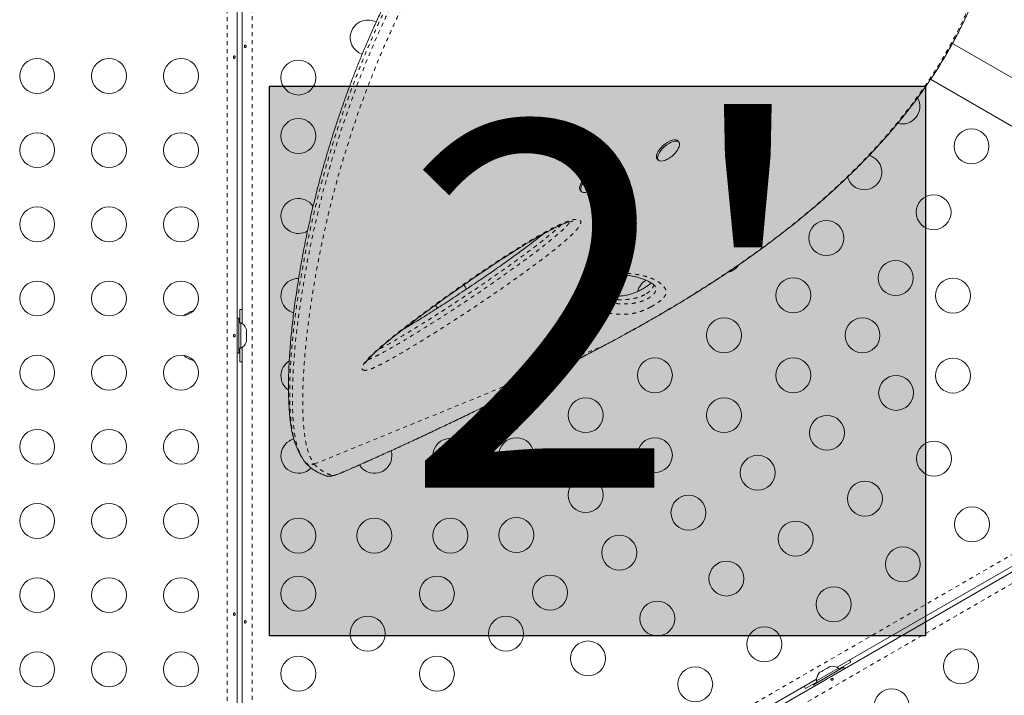
# Model space of a CAD drawing. Extents: x -61 to 487, y -9 to 455.
# Drawn here: x 344 to 368, y 210 to 227 of the extents above; entities that cross this region are included whole.
import ezdxf

# ---------------------------------------------------------------- set-up
doc = ezdxf.new("R2010")
doc.units = 0
doc.header["$LTSCALE"] = 0.125
doc.header["$MEASUREMENT"] = 0
doc.linetypes.add('PHANTOM', pattern=[0.5, 0.25, -0.05, 0.05, -0.05, 0.05, -0.05])
doc.layers.add('CONTOUR', color=7, linetype='CONTINUOUS')
doc.layers.add('HAUTEUR-PLATE-FORME', color=7, linetype='CONTINUOUS')
doc.styles.add('DIM', font='romans.shx')

msp = doc.modelspace()

# ---------------------------------------------------------------- hatches: boundary and pattern name
at = {"layer": 'HAUTEUR-PLATE-FORME', "true_color": 0xfcfcfc}
msp.add_hatch(color=7, dxfattribs=at).paths.add_polyline_path([(349.9742, 225.3141), (366.38598, 225.3141), (366.38598, 211.56103), (349.9742, 211.56103)])

# ---------------------------------------------------------------- linework, layer by layer
at = {"layer": 'CONTOUR', "linetype": 'PHANTOM', "lineweight": 0}
for p, q in [((348.91656, 203.93879), (348.91656, 233.97307)), ((349.54256, 233.86407), (349.54256, 203.93879)), ((351.09571, 215.85886), (358.33209, 218.81779)), ((358.33209, 218.81779), (358.52502, 218.92054)), ((358.33209, 218.81779), (358.3347, 218.81744)), ((358.52502, 218.92054), (358.52803, 218.9218)), ((350.68724, 203.27791), (376.90373, 218.41401)), ((377.21673, 217.87187), (351.00024, 202.73578)), ((351.08491, 215.87266), (351.09571, 215.85886)), ((351.8294, 215.66789), (351.81939, 215.66146))]:
    msp.add_line(p, q, dxfattribs=at)
at = {"layer": 'CONTOUR', "linetype": 'Continuous', "lineweight": 15}
for p, q in [((349.16706, 233.95081), (349.16706, 203.96386)), ((349.29206, 219.3729), (349.29206, 232.27688)), ((370.92618, 224.15455), (367.0663, 226.38306)), ((366.51864, 225.48682), (370.40118, 223.24523)), ((360.21884, 223.91755), (360.19109, 223.94938)), ((359.67277, 223.49756), (359.70052, 223.46573)), ((358.2965, 223.13151), (358.26876, 223.16334)), ((357.75044, 222.71152), (357.77818, 222.67969)), ((357.94757, 222.6753), (357.98406, 222.69009)), ((359.62241, 220.30763), (359.61364, 220.32114)), ((349.29206, 219.72842), (349.22956, 219.73114)), ((349.22956, 219.73114), (349.22956, 219.39364)), ((349.20906, 219.51239), (349.16706, 219.51239)), ((349.20906, 219.51239), (349.20906, 218.63739)), ((349.25596, 219.39364), (349.20906, 219.39364)), ((349.25596, 218.75614), (349.25596, 219.39364)), ((349.3879, 219.24689), (349.39656, 219.21425)), ((349.39656, 219.21425), (349.3879, 219.24689)), ((349.3879, 219.16089), (349.39656, 219.16089)), ((349.39656, 219.12825), (349.3879, 219.16089)), ((349.39656, 219.16089), (349.39656, 219.21425)), ((349.39656, 219.02153), (349.39656, 219.12825)), ((349.3879, 218.98889), (349.39656, 219.02153)), ((349.39656, 218.98889), (349.3879, 218.98889)), ((349.3879, 218.90289), (349.39656, 218.93553)), ((349.39656, 218.93553), (349.3879, 218.90289)), ((349.39656, 218.93553), (349.39656, 218.98889)), ((349.16706, 218.63739), (349.20906, 218.63739)), ((349.20906, 218.75614), (349.25596, 218.75614)), ((349.22956, 218.75614), (349.22956, 218.41864)), ((349.29206, 205.8729), (349.29206, 218.77688)), ((349.22956, 218.41864), (349.29206, 218.42136)), ((350.8967, 202.96525), (377.06978, 218.07628)), ((375.35399, 217.23001), (364.17883, 210.77802)), ((350.80717, 215.987), (350.83954, 215.93433)), ((350.84371, 215.93738), (350.85391, 215.92346)), ((350.85335, 215.92305), (350.86802, 215.90502)), ((364.52032, 210.90302), (364.48672, 210.95578)), ((363.58335, 210.33839), (364.34112, 210.77589)), ((364.21483, 210.75713), (363.66274, 210.43838)), ((363.79401, 210.67652), (363.7478, 210.64984)), ((363.79834, 210.66902), (363.79401, 210.67652)), ((363.82228, 210.69284), (363.79834, 210.66902)), ((363.9147, 210.7462), (363.82228, 210.69284)), ((363.94729, 210.75502), (363.9147, 210.7462)), ((363.98917, 210.7892), (363.94297, 210.76252)), ((363.94297, 210.76252), (363.94729, 210.75502)), ((364.02177, 210.79802), (363.98917, 210.7892)), ((363.98917, 210.7892), (364.02177, 210.79802)), ((364.23828, 210.71651), (364.21483, 210.75713)), ((364.22803, 210.73427), (364.52032, 210.90302)), ((364.36212, 210.73951), (364.34112, 210.77589)), ((363.66265, 210.48001), (352.48748, 204.02802)), ((363.38366, 210.24677), (363.67594, 210.41552)), ((363.66274, 210.43838), (363.68619, 210.39776)), ((363.72386, 210.62602), (363.7478, 210.64984)), ((363.7478, 210.64984), (363.72386, 210.62602)), ((363.35476, 210.30225), (363.38366, 210.24677)), ((363.58335, 210.33839), (363.60435, 210.30201))]:
    msp.add_line(p, q, dxfattribs=at)
at = {"layer": 'CONTOUR', "linetype": 'PHANTOM', "lineweight": 0, "flags": 128}
for points in [[(350.72588, 216.14969), (350.67795, 216.2721), (350.62826, 216.4708), (350.59014, 216.7057), (350.56379, 216.97904), (350.54968, 217.29157), (350.54809, 217.64155), (350.55973, 218.03296), (350.57219, 218.26457), (350.58927, 218.50921), (350.6113, 218.76752), (350.63853, 219.03942), (350.67157, 219.32758), (350.71055, 219.63002), (350.75591, 219.94755), (350.80795, 220.27975), (350.86082, 220.59125), (350.91988, 220.91484), (350.9857, 221.25087), (351.05874, 221.59916), (351.13977, 221.96066), (351.22918, 222.33442), (351.32913, 222.72627), (351.43894, 223.13032), (351.55968, 223.54774), (351.69154, 223.97652), (351.80881, 224.33748), (351.93423, 224.70509), (352.06846, 225.08001), (352.21141, 225.46045), (352.3661, 225.85261), (352.53029, 226.24902), (352.70479, 226.65036), (352.88906, 227.0542), (353.07559, 227.44431), (353.27105, 227.83494), (353.47604, 228.22666), (353.68969, 228.61719), (353.91587, 229.0127), (354.15048, 229.40532), (354.39392, 229.7957), (354.64609, 230.1812), (354.98532, 230.67924), (354.98532, 230.67924), (354.98532, 230.67924)], [(351.53268, 215.57789), (351.5477, 215.57585), (351.56993, 215.57782), (351.59906, 215.58376), (351.63464, 215.59358), (351.67613, 215.60713), (351.7229, 215.62422), (351.77425, 215.64457), (351.8294, 215.66789)]]:
    msp.add_lwpolyline(points, dxfattribs=at)
at = {"layer": 'CONTOUR', "linetype": 'Continuous', "lineweight": 15, "flags": 128}
for points in [[(352.21161, 226.15206), (352.28278, 226.11908), (352.29481, 226.11497)], [(359.67277, 223.49756), (359.66081, 223.51746), (359.65484, 223.55103), (359.66022, 223.59165), (359.67672, 223.63767), (359.70367, 223.6872), (359.73997, 223.73822), (359.78412, 223.78863), (359.83433, 223.83638), (359.88853, 223.8795), (359.94451, 223.91624), (359.99997, 223.94508), (360.05265, 223.96485), (360.10039, 223.97474), (360.14123, 223.97434), (360.1735, 223.96367), (360.19109, 223.94938)], [(359.86875, 223.46045), (359.86482, 223.45895), (359.81435, 223.44404), (359.76984, 223.43927), (359.73309, 223.44484), (359.70562, 223.4605), (359.68856, 223.48563), (359.68259, 223.5192), (359.68797, 223.55982), (359.70447, 223.60584), (359.73142, 223.65537), (359.76772, 223.70639), (359.81187, 223.7568), (359.86207, 223.80455), (359.91628, 223.84767), (359.97226, 223.88441), (360.02772, 223.91325), (360.0804, 223.93302), (360.12813, 223.94291), (360.16897, 223.94251), (360.20125, 223.93184), (360.22363, 223.91134), (360.2352, 223.88184), (360.2355, 223.84456), (360.2245, 223.80101), (360.20266, 223.75299), (360.20142, 223.75071)], [(357.75044, 222.71152), (357.7462, 222.71694), (357.73427, 222.74617), (357.73361, 222.78323), (357.74426, 222.8266), (357.76576, 222.87451), (357.79725, 222.92499), (357.83743, 222.97599), (357.88466, 223.0254), (357.937, 223.07122), (357.99232, 223.11156), (358.04834, 223.14477), (358.10278, 223.16949), (358.1534, 223.18471), (358.19814, 223.1898), (358.23516, 223.18457), (358.26294, 223.16922), (358.26876, 223.16334)], [(357.9451, 222.6739), (357.91824, 222.6647), (357.87031, 222.65449), (357.82923, 222.65456), (357.79666, 222.6649), (357.77395, 222.68511), (357.76202, 222.71433), (357.76136, 222.75139), (357.772, 222.79477), (357.79351, 222.84268), (357.825, 222.89316), (357.86518, 222.94416), (357.91241, 222.99357), (357.96475, 223.03939), (358.02007, 223.07973), (358.07609, 223.11293), (358.13053, 223.13766), (358.18115, 223.15288), (358.22589, 223.15797), (358.2629, 223.15274), (358.29068, 223.13738), (358.30809, 223.11254), (358.31442, 223.07923), (358.3094, 223.03881), (358.29325, 222.99293), (358.27854, 222.9637)], [(354.12568, 219.83753), (354.16037, 219.78892), (354.18163, 219.76492)], [(350.47956, 219.6879), (350.55072, 219.65493), (350.57897, 219.64587)]]:
    msp.add_lwpolyline(points, dxfattribs=at)
at = {"layer": 'CONTOUR', "linetype": 'Continuous', "lineweight": 15}
for centre in [(344.16081, 225.56937), (345.96081, 225.56937), (347.76081, 225.56937), (350.69831, 225.53094), (350.69831, 224.06678), (367.54072, 223.80697), (344.16081, 223.71381), (345.96081, 223.71381), (347.76081, 223.71381), (366.59072, 222.16152), (344.16081, 221.85824), (345.96081, 221.85824), (347.76081, 221.85824), (363.90867, 221.51607), (365.64072, 220.51607), (363.08128, 220.083), (344.16081, 220.00267), (345.96081, 220.00267), (347.76081, 220.00267), (367.07667, 220.07489), (361.34923, 219.083), (364.81333, 219.083), (344.16081, 218.14711), (345.96081, 218.14711), (347.76081, 218.14711), (359.61718, 218.083), (363.08128, 218.083), (367.07667, 218.07489), (365.65476, 217.64182), (357.88513, 217.083), (361.34923, 217.083), (363.92271, 216.64182), (344.16081, 216.29154), (345.96081, 216.29154), (347.76081, 216.29154), (354.49831, 216.06678), (356.15308, 216.083), (359.61718, 216.083), (366.60476, 215.99637), (362.19066, 215.64182), (357.88513, 215.083), (364.87271, 214.99637), (344.16081, 214.43597), (345.96081, 214.43597), (347.76081, 214.43597), (360.45861, 214.64182), (367.55476, 214.35092), (350.69831, 214.06678), (352.59831, 214.06678), (354.49831, 214.06678), (356.15308, 214.083), (363.14066, 213.99637), (358.72656, 213.64182), (365.82271, 213.35092), (361.40861, 212.99637), (344.16081, 212.58041), (345.96081, 212.58041), (347.76081, 212.58041), (350.69831, 212.61884), (354.16241, 212.61884), (356.99451, 212.64182), (364.09066, 212.35092), (359.67656, 211.99637), (352.43036, 211.61884), (355.89446, 211.61884), (362.35861, 211.35092), (357.94451, 210.99637), (344.16081, 210.72484), (345.96081, 210.72484), (347.76081, 210.72484), (367.27742, 210.79886), (350.69831, 210.61884), (354.16241, 210.61884), (360.62656, 210.35092), (365.54537, 209.79886)]:
    msp.add_circle(centre, 0.4375, dxfattribs=at)
for centre, radius, start, end in [((352.43036, 226.53094), 0.4375, 60.984567, 240), ((365.80867, 224.80697), 0.4375, 254.951171, 28.9593), ((364.85867, 223.16152), 0.4375, 240, 74.494684), ((364.85867, 223.16152), 0.4375, 195.624703, 240), ((350.69831, 222.06678), 0.4375, 32.318219, 240), ((350.69831, 222.06678), 0.4375, 240, 301.500019), ((361.34923, 221.083), 0.4375, 282.518813, 325.370229), ((350.69831, 220.06678), 0.4375, 89.405215, 240), ((354.49831, 220.06678), 0.4375, 22.830477, 39.135926), ((359.61718, 220.083), 0.4375, 120.067538, 166.986448), ((348.29402, 218.96549), 0.76565, 106.524364, 127.890732), ((349.14797, 219.16385), 0.2539, 18.512587, 64.829342), ((349.14797, 218.98593), 0.2539, 295.170658, 341.773154), ((348.29402, 219.18429), 0.76565, 232.109268, 253.475636), ((350.69831, 218.06678), 0.4375, 121.965636, 235.132866), ((356.15308, 218.083), 0.4375, 259.339671, 333.027601), ((350.69831, 216.06678), 0.4375, 105.679312, 240), ((352.59831, 216.06678), 0.4375, 240, 16.832234), ((352.59831, 216.06678), 0.4375, 211.476423, 240), ((350.69831, 216.06678), 0.4375, 240, 316.196142), ((364.06982, 210.54871), 0.2539, 55.170658, 101.773154), ((363.91574, 210.45975), 0.2539, 138.512587, 184.829342)]:
    msp.add_arc(centre, radius, start, end, dxfattribs=at)
at = {"layer": 'CONTOUR', "linetype": 'PHANTOM', "lineweight": 0}
for centre, radius, start, end in [((351.00947, 216.02406), 0.18635, 220.077886, 297.565027), ((351.4461, 215.73951), 0.18335, 250.763913, 298.178912)]:
    msp.add_arc(centre, radius, start, end, dxfattribs=at)
at = {"layer": 'CONTOUR', "linetype": 'Continuous', "lineweight": 15}
for points, knots in [([(358.52877, 218.92044), (358.66441, 218.99383), (358.9174, 219.13071), (359.2926, 219.33911), (359.65066, 219.54299), (360.01041, 219.75351), (360.3651, 219.96691), (360.71886, 220.18604), (361.07171, 220.41133), (361.42369, 220.64327), (361.77475, 220.88234), (362.12483, 221.12901), (362.46969, 221.38093), (362.80739, 221.63712), (363.13659, 221.89656), (363.45923, 222.16105), (363.77489, 222.43055), (364.08283, 222.70477), (364.38238, 222.98342), (364.67274, 223.26607), (364.95362, 223.55268), (365.22501, 223.8432), (365.48641, 224.13744), (365.7372, 224.43489), (365.97697, 224.73519), (366.2058, 225.03848), (366.42372, 225.34495), (366.63075, 225.65469), (366.82632, 225.96691), (367.00974, 226.2809), (367.18083, 226.59597), (367.33973, 226.91225), (367.48636, 227.22949), (367.62047, 227.54702), (367.74185, 227.86421), (367.85032, 228.18045), (367.94585, 228.49544), (368.02863, 228.80952), (368.09886, 229.12277), (368.15653, 229.43493), (368.20157, 229.74507), (368.23395, 230.05246), (368.25373, 230.35641), (368.26097, 230.65631), (368.2558, 230.95158), (368.23837, 231.24179), (368.20876, 231.52693), (368.16724, 231.80718), (368.11395, 232.08262), (368.04906, 232.35275), (367.97284, 232.61683), (367.8856, 232.87418), (367.78764, 233.12419), (367.67933, 233.3663), (367.56102, 233.60003), (367.43277, 233.82552), (367.29481, 234.04309), (367.14702, 234.25281), (366.98966, 234.4543), (366.83042, 234.63883), (366.66684, 234.81133), (366.49702, 234.97204), (366.33343, 235.11598), (366.22503, 235.2049), (366.17976, 235.24204)], [0, 0, 0, 0, 0.01765123, 0.03292047, 0.04923295, 0.06513571, 0.08120335, 0.09745609, 0.11391749, 0.13061046, 0.14755712, 0.16477852, 0.18228451, 0.19950518, 0.21679523, 0.23417746, 0.25163271, 0.2691408, 0.28668062, 0.30423045, 0.3217483, 0.33929448, 0.35686278, 0.37437142, 0.39183783, 0.40927953, 0.42671404, 0.44415764, 0.46161978, 0.47895592, 0.4962054, 0.51341269, 0.53055509, 0.54761082, 0.5645593, 0.58138137, 0.59805996, 0.61462543, 0.63116673, 0.64763435, 0.66400681, 0.68026481, 0.69639129, 0.71237162, 0.72819365, 0.74384915, 0.75934079, 0.77474113, 0.7900765, 0.80532544, 0.82046855, 0.83548877, 0.85037163, 0.86510538, 0.87968097, 0.89408477, 0.90845245, 0.92276736, 0.93700815, 0.95119726, 0.96354964, 0.97652937, 0.99019741, 1, 1, 1, 1]), ([(354.84819, 230.75407), (354.78271, 230.65925), (354.64529, 230.46025), (354.44482, 230.1635), (354.2455, 229.85913), (354.0525, 229.55291), (353.86024, 229.2373), (353.67241, 228.91748), (353.49148, 228.59808), (353.31719, 228.27897), (353.14985, 227.96116), (352.98926, 227.64445), (352.83492, 227.32866), (352.6863, 227.01309), (352.54384, 226.69902), (352.40822, 226.38824), (352.27913, 226.0806), (352.15556, 225.77455), (352.03664, 225.4683), (351.92217, 225.16158), (351.81223, 224.85494), (351.70694, 224.54898), (351.60639, 224.24434), (351.51067, 223.94171), (351.41988, 223.64184), (351.33408, 223.34549), (351.25334, 223.05338), (351.17686, 222.76361), (351.10439, 222.47557), (351.03577, 222.18879), (350.97128, 221.90474), (350.91084, 221.62357), (350.85436, 221.34548), (350.80178, 221.07069), (350.75298, 220.79947), (350.70789, 220.53215), (350.66632, 220.2691), (350.62805, 220.00985), (350.59329, 219.75523), (350.56216, 219.50598), (350.53481, 219.26315), (350.51122, 219.02684), (350.49139, 218.79717), (350.47533, 218.57427), (350.46303, 218.35827), (350.45449, 218.14932), (350.4497, 217.94759), (350.44865, 217.75324), (350.45133, 217.56647), (350.45772, 217.38745), (350.46783, 217.21635), (350.48159, 217.05343), (350.49927, 216.89746), (350.52147, 216.7492), (350.54864, 216.60902), (350.58158, 216.47833), (350.61602, 216.36755), (350.64302, 216.30478), (350.65427, 216.27864)], [0, 0, 0, 0, 0.01421533, 0.02983633, 0.04410968, 0.05898767, 0.07436321, 0.08959305, 0.10469859, 0.11970743, 0.13465679, 0.14940253, 0.16414563, 0.17892555, 0.19366079, 0.20828008, 0.22274523, 0.23726208, 0.2519409, 0.26677894, 0.28177183, 0.2969126, 0.31219166, 0.32759673, 0.34311287, 0.35872252, 0.37440593, 0.39016664, 0.40636856, 0.4227987, 0.43947508, 0.45641253, 0.47362459, 0.49112327, 0.50891875, 0.52701911, 0.54541875, 0.56413868, 0.58329646, 0.60268651, 0.62232599, 0.64222982, 0.66241246, 0.68288785, 0.70366937, 0.72476983, 0.7462014, 0.76797564, 0.79010351, 0.81259542, 0.83546136, 0.85871118, 0.88239205, 0.90682413, 0.93156472, 0.95661475, 0.9819305, 1, 1, 1, 1]), ([(349.38627, 226.29835), (349.38479, 226.29536), (349.38183, 226.28938), (349.37497, 226.28345), (349.36746, 226.28067), (349.36001, 226.2815), (349.35348, 226.28576), (349.34845, 226.293), (349.34532, 226.30245), (349.34435, 226.31301), (349.34558, 226.32347), (349.34891, 226.33268), (349.35413, 226.33965), (349.36083, 226.34357), (349.36833, 226.34396), (349.3758, 226.34083), (349.38233, 226.33453), (349.38706, 226.32572), (349.38925, 226.31541), (349.38878, 226.30587), (349.38699, 226.3005), (349.38627, 226.29835)], [0, 0, 0, 0, 0.05380011, 0.10759858, 0.16135839, 0.21475335, 0.26800591, 0.32155397, 0.37538318, 0.42903836, 0.48233152, 0.53564135, 0.58931787, 0.64314195, 0.69666566, 0.74991228, 0.80332992, 0.85710409, 0.91086839, 0.96426434, 1, 1, 1, 1]), ([(349.11431, 226.0429), (349.11389, 226.04636), (349.11305, 226.05327), (349.10912, 226.06204), (349.10354, 226.06837), (349.09657, 226.07148), (349.089, 226.07104), (349.08167, 226.06712), (349.07549, 226.06016), (349.07129, 226.0509), (349.06973, 226.04039), (349.07103, 226.02986), (349.07496, 226.02047), (349.08098, 226.01323), (349.08827, 226.00896), (349.09588, 226.00819), (349.10289, 226.01097), (349.10865, 226.01696), (349.11264, 226.02554), (349.11446, 226.03468), (349.11435, 226.04055), (349.11431, 226.0429)], [0, 0, 0, 0, 0.05350078, 0.10699034, 0.16074117, 0.2145264, 0.26795903, 0.3212032, 0.37470967, 0.42852776, 0.48222042, 0.53554069, 0.58882496, 0.64246286, 0.69629504, 0.7498604, 0.80311717, 0.85649814, 0.91024458, 0.9640337, 1, 1, 1, 1]), ([(359.93744, 223.49124), (359.96189, 223.50515), (360.00891, 223.53191), (360.07452, 223.58494), (360.1317, 223.64532), (360.17404, 223.70153), (360.19275, 223.73705), (360.19879, 223.74851)], [0, 0, 0, 0, 0.22651238, 0.43559299, 0.67651685, 0.89560302, 1, 1, 1, 1]), ([(359.8716, 223.46226), (359.87654, 223.46393), (359.89928, 223.47163), (359.92069, 223.48263), (359.93744, 223.49124)], [0, 0, 0, 0, 0.21715552, 1, 1, 1, 1]), ([(357.98406, 222.69009), (358.00967, 222.70291), (358.05761, 222.72691), (358.12396, 222.77479), (358.18296, 222.82938), (358.23566, 222.89208), (358.26324, 222.93814), (358.27678, 222.96076)], [0, 0, 0, 0, 0.21166629, 0.39636828, 0.60298727, 0.80503267, 1, 1, 1, 1]), ([(352.37324, 218.38424), (352.37323, 218.3842), (352.37276, 218.38247), (352.37486, 218.38852), (352.38148, 218.39983), (352.39545, 218.42066), (352.41615, 218.44788), (352.44687, 218.4844), (352.49024, 218.53127), (352.54517, 218.58644), (352.61347, 218.65108), (352.69907, 218.72876), (352.80218, 218.81855), (352.92303, 218.91972), (353.05956, 219.03032), (353.21798, 219.15526), (353.40937, 219.30373), (353.62982, 219.47149), (353.87409, 219.6537), (354.13063, 219.84154), (354.4037, 220.03799), (354.69643, 220.24509), (354.99638, 220.45418), (355.30324, 220.66433), (355.60462, 220.86633), (355.90372, 221.06171), (356.17413, 221.23333), (356.4112, 221.37965), (356.61265, 221.49972), (356.8024, 221.60816), (356.96822, 221.69777), (357.10926, 221.77033), (357.21647, 221.82171), (357.30616, 221.8608), (357.38162, 221.88972), (357.44424, 221.90995), (357.49646, 221.92289), (357.52796, 221.92828), (357.551, 221.93041), (357.55401, 221.93042), (357.5545, 221.9304), (357.55474, 221.93039)], [0, 0, 0, 0, 0.0001519, 0.00670754, 0.01277636, 0.01947002, 0.0263938, 0.03648596, 0.04778247, 0.06070493, 0.07555143, 0.09291337, 0.11469652, 0.13808269, 0.16384236, 0.19295664, 0.22739633, 0.2707648, 0.31495654, 0.36148917, 0.41073821, 0.46325652, 0.51993257, 0.57273623, 0.62865656, 0.68209021, 0.73348001, 0.77393739, 0.80956427, 0.84200583, 0.87656624, 0.8998735, 0.91950904, 0.93652918, 0.95152106, 0.96493568, 0.9771438, 0.98849268, 0.99335597, 0.99681062, 1, 1, 1, 1]), ([(356.84356, 221.62939), (356.82939, 221.61791), (356.76003, 221.56172), (356.62108, 221.45493), (356.40063, 221.2879), (356.12996, 221.08797), (355.81288, 220.86027), (355.46692, 220.61842), (355.08697, 220.35929), (354.69071, 220.09473), (354.29677, 219.83771), (353.92678, 219.6021), (353.59432, 219.39501), (353.38439, 219.26801), (353.29117, 219.21162)], [0, 0, 0, 0, 0.01269068, 0.06207668, 0.12149694, 0.20458886, 0.29549461, 0.39252017, 0.4980116, 0.61567969, 0.72472267, 0.82662289, 0.92301022, 1, 1, 1, 1]), ([(357.94106, 220.21217), (357.9401, 220.2135), (357.9358, 220.21944), (357.93592, 220.22053), (357.93468, 220.2287), (357.93469, 220.22837), (357.9353, 220.23148), (357.93971, 220.24179), (357.95007, 220.25859), (357.96393, 220.27692), (357.98665, 220.30186), (358.01734, 220.33128), (358.05516, 220.36362), (358.099, 220.39711), (358.14595, 220.42892), (358.19431, 220.45778), (358.2443, 220.48448), (358.2963, 220.50887), (358.3494, 220.5304), (358.40201, 220.54829), (358.45896, 220.56398), (358.51884, 220.57662), (358.58724, 220.58649), (358.66534, 220.59337), (358.74848, 220.59546), (358.8378, 220.59195), (358.94031, 220.58201), (359.04695, 220.5658), (359.15289, 220.54272), (359.25395, 220.51391), (359.3474, 220.48057), (359.42963, 220.44599), (359.49438, 220.4134), (359.54711, 220.38105), (359.58767, 220.34932), (359.61079, 220.32548), (359.62341, 220.30856), (359.62348, 220.30839), (359.6235, 220.30834)], [0, 0, 0, 0, 0.0084601, 0.03788543, 0.0736958, 0.09521552, 0.10980574, 0.12157426, 0.13207345, 0.14056152, 0.14971086, 0.15881212, 0.16877291, 0.17905752, 0.18912931, 0.19905165, 0.20990204, 0.22181515, 0.23491854, 0.24927865, 0.26508855, 0.285442, 0.30817994, 0.33790173, 0.37269208, 0.41069556, 0.45685193, 0.51481315, 0.57119892, 0.63157837, 0.69719875, 0.75437977, 0.80797166, 0.85900385, 0.91306705, 0.96603598, 0.98987691, 1, 1, 1, 1]), ([(359.52271, 220.39494), (359.51923, 220.3914), (359.50843, 220.38044), (359.48241, 220.35804), (359.4459, 220.32961), (359.40357, 220.29992), (359.35521, 220.26878), (359.30314, 220.23786), (359.2502, 220.20895), (359.20732, 220.18761), (359.16538, 220.16826), (359.12303, 220.15018), (359.07419, 220.13166), (359.02544, 220.11552), (358.97316, 220.10073), (358.9163, 220.08723), (358.85518, 220.07591), (358.78269, 220.06613), (358.70438, 220.05962), (358.62019, 220.05776), (358.52474, 220.06118), (358.42366, 220.07101), (358.32082, 220.08886), (358.22065, 220.11441), (358.12598, 220.14697), (358.04494, 220.18241), (357.98482, 220.21494), (357.95581, 220.23735), (357.94326, 220.24704)], [0, 0, 0, 0, 0.00731456, 0.02266953, 0.03542256, 0.04897007, 0.06248312, 0.07650298, 0.09059831, 0.10394134, 0.11103275, 0.12608345, 0.14195527, 0.15985996, 0.18080826, 0.20711935, 0.23763175, 0.27476941, 0.3258239, 0.3781912, 0.44121865, 0.52370245, 0.60459553, 0.69224059, 0.78866609, 0.86780292, 0.94283539, 1, 1, 1, 1]), ([(349.11431, 219.0754), (349.11389, 219.07886), (349.11305, 219.08577), (349.10912, 219.09454), (349.10354, 219.10087), (349.09657, 219.10398), (349.089, 219.10354), (349.08167, 219.09962), (349.07549, 219.09266), (349.07129, 219.0834), (349.06973, 219.07289), (349.07103, 219.06236), (349.07496, 219.05297), (349.08098, 219.04573), (349.08827, 219.04146), (349.09588, 219.04069), (349.10289, 219.04347), (349.10865, 219.04946), (349.11264, 219.05804), (349.11446, 219.06718), (349.11435, 219.07305), (349.11431, 219.0754)], [0, 0, 0, 0, 0.05350078, 0.10699034, 0.16074117, 0.2145264, 0.26795903, 0.3212032, 0.37470967, 0.42852776, 0.48222042, 0.53554069, 0.58882496, 0.64246286, 0.69629504, 0.7498604, 0.80311717, 0.85649814, 0.91024458, 0.9640337, 1, 1, 1, 1]), ([(351.81934, 215.66149), (351.82856, 215.66548), (351.94184, 215.71451), (352.16783, 215.81379), (352.49749, 215.95989), (352.83584, 216.1119), (353.17651, 216.26678), (353.51977, 216.42471), (353.86573, 216.58571), (354.21451, 216.74987), (354.56551, 216.91687), (354.91811, 217.08646), (355.2729, 217.2589), (355.63082, 217.43462), (355.99246, 217.61393), (356.35661, 217.79624), (356.72197, 217.98093), (357.08718, 218.1673), (357.45244, 218.35547), (357.81943, 218.54635), (358.11395, 218.70062), (358.28582, 218.79171), (358.33463, 218.81758)], [0, 0, 0, 0, 0.00454048, 0.05578235, 0.10963881, 0.16326698, 0.21674702, 0.27015742, 0.32357658, 0.3770624, 0.43069329, 0.48421217, 0.53765086, 0.5916822, 0.64617913, 0.70100809, 0.75602545, 0.81107982, 0.86599248, 0.92133257, 0.97765908, 1, 1, 1, 1]), ([(358.33458, 218.81772), (358.36234, 218.83224), (358.42724, 218.8662), (358.4914, 218.90094), (358.52812, 218.92082)], [0, 0, 0, 0, 0.42762211, 1, 1, 1, 1]), ([(350.66284, 216.26808), (350.67166, 216.2422), (350.68146, 216.21348), (350.69415, 216.19365), (350.6954, 216.19169)], [0, 0, 0, 0, 0.900854725, 1, 1, 1, 1]), ([(350.69484, 216.19166), (350.70561, 216.1715), (350.72661, 216.13224), (350.74874, 216.09074), (350.75952, 216.07055)], [0, 0, 0, 0, 0.513345834, 1, 1, 1, 1]), ([(350.80382, 216.00024), (350.78449, 216.02753), (350.75558, 216.06837), (350.73328, 216.12943), (350.72588, 216.14969)], [0, 0, 0, 0, 0.66832028, 1, 1, 1, 1]), ([(350.86829, 215.90393), (350.87822, 215.89168), (350.91002, 215.85244), (350.97467, 215.79327), (351.05674, 215.73006), (351.14204, 215.67591), (351.23827, 215.62699), (351.31932, 215.59243), (351.37201, 215.57424), (351.38701, 215.56906)], [0, 0, 0, 0, 0.08075854, 0.25868224, 0.44110095, 0.59635478, 0.74723359, 0.9280352, 1, 1, 1, 1]), ([(351.39902, 215.56319), (351.40838, 215.56058), (351.42975, 215.55463), (351.46119, 215.55335), (351.49609, 215.55493), (351.53916, 215.56187), (351.59045, 215.57485), (351.65372, 215.59528), (351.72115, 215.62036), (351.77815, 215.64365), (351.81126, 215.65794), (351.81922, 215.66138)], [0, 0, 0, 0, 0.05752629, 0.13119907, 0.2173999, 0.32832562, 0.49703727, 0.64667067, 0.80413437, 0.95292572, 1, 1, 1, 1]), ([(349.11431, 212.1079), (349.11389, 212.11136), (349.11305, 212.11827), (349.10912, 212.12704), (349.10354, 212.13337), (349.09657, 212.13648), (349.089, 212.13604), (349.08167, 212.13212), (349.07549, 212.12516), (349.07129, 212.1159), (349.06973, 212.10539), (349.07103, 212.09486), (349.07496, 212.08547), (349.08098, 212.07823), (349.08827, 212.07396), (349.09588, 212.07319), (349.10289, 212.07597), (349.10865, 212.08196), (349.11264, 212.09054), (349.11446, 212.09968), (349.11435, 212.10555), (349.11431, 212.1079)], [0, 0, 0, 0, 0.053500784, 0.106990343, 0.160741167, 0.214526402, 0.267959028, 0.321203197, 0.374709673, 0.428527763, 0.482220416, 0.535540694, 0.588824962, 0.642462856, 0.696295038, 0.749860405, 0.803117175, 0.856498137, 0.910244584, 0.964033701, 1, 1, 1, 1]), ([(349.38627, 211.89835), (349.38479, 211.89536), (349.38183, 211.88938), (349.37497, 211.88345), (349.36746, 211.88067), (349.36001, 211.8815), (349.35348, 211.88576), (349.34845, 211.893), (349.34532, 211.90245), (349.34435, 211.91301), (349.34558, 211.92347), (349.34891, 211.93268), (349.35413, 211.93965), (349.36083, 211.94357), (349.36833, 211.94396), (349.3758, 211.94083), (349.38233, 211.93453), (349.38706, 211.92572), (349.38925, 211.91541), (349.38878, 211.90587), (349.38699, 211.9005), (349.38627, 211.89835)], [0, 0, 0, 0, 0.05380011, 0.10759858, 0.16135839, 0.21475335, 0.26800591, 0.32155397, 0.37538318, 0.42903836, 0.48233152, 0.53564135, 0.58931787, 0.64314195, 0.69666566, 0.74991228, 0.80332992, 0.85710409, 0.91086839, 0.96426434, 1, 1, 1, 1]), ([(364.05066, 210.4509), (364.04733, 210.45069), (364.04067, 210.45027), (364.03211, 210.45324), (364.02595, 210.45836), (364.02294, 210.46522), (364.02336, 210.473), (364.02711, 210.48098), (364.03373, 210.48841), (364.0424, 210.49454), (364.05207, 210.49871), (364.06171, 210.50043), (364.07036, 210.49939), (364.0771, 210.49555), (364.08119, 210.48924), (364.08221, 210.48121), (364.08002, 210.47241), (364.07476, 210.4639), (364.06693, 210.45686), (364.05843, 210.45249), (364.05288, 210.45136), (364.05066, 210.4509)], [0, 0, 0, 0, 0.05380011, 0.10759858, 0.16135839, 0.21475335, 0.26800591, 0.32155397, 0.37538318, 0.42903836, 0.48233152, 0.53564135, 0.58931787, 0.64314195, 0.69666566, 0.74991228, 0.80332992, 0.85710409, 0.91086839, 0.96426434, 1, 1, 1, 1])]:
    msp.add_open_spline(points, degree=3, knots=knots, dxfattribs=at)
at = {"layer": 'CONTOUR', "linetype": 'PHANTOM', "lineweight": 0}
for points, knots in [([(358.52502, 218.92054), (358.77291, 219.05573), (359.26941, 219.32649), (359.99653, 219.74854), (360.70799, 220.18283), (361.3989, 220.63016), (362.06597, 221.08993), (362.72517, 221.57677), (363.372, 222.0927), (364.0032, 222.63917), (364.57719, 223.18167), (365.09641, 223.71858), (365.56424, 224.24778), (365.99883, 224.78859), (366.39834, 225.33971), (366.71531, 225.82949), (366.96324, 226.25352), (367.18431, 226.66435), (367.40878, 227.1306), (367.62531, 227.65367), (367.80708, 228.17632), (367.9554, 228.70192), (368.06913, 229.22833), (368.14716, 229.75341), (368.18885, 230.2807), (368.19149, 230.80888), (368.15342, 231.33549), (368.07418, 231.85241), (367.95309, 232.35562), (367.79554, 232.82562), (367.6037, 233.26018), (367.3829, 233.65925), (367.12869, 234.03794), (366.84255, 234.39346), (366.52917, 234.7263), (366.297, 234.92597), (366.1811, 235.02563)], [0, 0, 0, 0, 0.03254165, 0.06517515, 0.09785169, 0.13052371, 0.16314676, 0.19568143, 0.23116767, 0.26668114, 0.30216857, 0.33394224, 0.36577303, 0.39762195, 0.42945064, 0.46122253, 0.48092573, 0.50062891, 0.52956783, 0.55770193, 0.5859039, 0.61413525, 0.64236061, 0.67054876, 0.69867362, 0.72763646, 0.75667218, 0.78572455, 0.81474499, 0.84369497, 0.86967039, 0.89572839, 0.9218335, 0.94794436, 0.97401567, 1, 1, 1, 1]), ([(354.90541, 230.72628), (354.90541, 230.72628), (354.79076, 230.56026), (354.59307, 230.27307), (354.3202, 229.85813), (354.0855, 229.48296), (353.85684, 229.10303), (353.63397, 228.71625), (353.4175, 228.32371), (353.20766, 227.92562), (353.006, 227.52506), (352.81541, 227.12829), (352.63591, 226.73675), (352.46701, 226.35083), (352.30639, 225.96609), (352.15312, 225.58103), (352.00755, 225.19703), (351.86954, 224.81456), (351.73978, 224.43669), (351.61273, 224.04745), (351.48966, 223.64898), (351.37148, 223.24273), (351.26289, 222.84579), (351.1629, 222.45656), (351.07135, 222.07625), (350.98782, 221.70512), (350.91234, 221.34565), (350.84524, 221.00231), (350.78577, 220.67503), (350.73139, 220.35258), (350.68162, 220.03231), (350.6368, 219.7155), (350.59825, 219.41245), (350.56589, 219.12508), (350.5393, 218.85315), (350.51806, 218.59607), (350.50173, 218.35185), (350.48687, 218.05699), (350.4785, 217.72628), (350.48187, 217.37805), (350.49767, 217.06935), (350.52561, 216.79838), (350.56635, 216.5659), (350.6105, 216.38654), (350.64803, 216.30161), (350.66284, 216.26808)], [0, 0, 0, 0, 0.0000001, 0.02474297, 0.04272168, 0.06073109, 0.07882707, 0.09695168, 0.11542549, 0.13393291, 0.15254472, 0.17119265, 0.18913262, 0.20710548, 0.22517747, 0.24328236, 0.26175406, 0.28025885, 0.29886049, 0.31749327, 0.33866844, 0.35988528, 0.38122194, 0.40259593, 0.42437722, 0.44619256, 0.46810398, 0.49004474, 0.51121235, 0.53240227, 0.55580284, 0.57922917, 0.60272899, 0.62625159, 0.64931986, 0.67240691, 0.69554741, 0.71870446, 0.76087921, 0.80313804, 0.8452629, 0.88745737, 0.92984877, 0.9723005, 1, 1, 1, 1]), ([(355.20292, 230.52748), (355.08982, 230.36301), (354.89407, 230.07835), (354.62377, 229.66646), (354.39083, 229.2933), (354.16395, 228.91546), (353.94289, 228.53089), (353.72824, 228.14069), (353.52025, 227.74505), (353.32046, 227.34706), (353.13157, 226.95269), (352.95364, 226.56335), (352.78618, 226.17944), (352.62698, 225.79679), (352.47515, 225.41393), (352.33099, 225.03221), (352.19435, 224.6521), (352.0659, 224.27661), (351.94024, 223.89014), (351.81859, 223.49478), (351.7018, 223.09194), (351.59443, 222.69826), (351.4955, 222.31221), (351.40483, 221.93493), (351.32202, 221.56665), (351.24706, 221.20977), (351.18021, 220.86827), (351.12075, 220.54214), (351.06644, 220.22168), (351.01674, 219.90443), (350.97193, 219.59146), (350.93311, 219.29164), (350.8999, 219.00408), (350.87208, 218.72901), (350.84941, 218.4663), (350.83172, 218.21663), (350.81531, 217.91698), (350.80505, 217.58181), (350.80603, 217.22903), (350.81918, 216.91522), (350.84444, 216.63925), (350.88169, 216.3997), (350.93209, 216.18852), (350.99925, 216.00801), (351.05634, 215.9178), (351.08491, 215.87266)], [0, 0, 0, 0, 0.02300614, 0.03981791, 0.05665863, 0.0735808, 0.09052984, 0.10780653, 0.12511465, 0.1425203, 0.15995961, 0.17676971, 0.19361049, 0.21054355, 0.22750713, 0.24481049, 0.26214436, 0.27956739, 0.29701902, 0.31680859, 0.33663604, 0.35657217, 0.37654212, 0.39688034, 0.41724929, 0.43770486, 0.45818684, 0.47801985, 0.49787319, 0.51951781, 0.54118504, 0.56291679, 0.58466858, 0.60663729, 0.62862407, 0.65066224, 0.67271632, 0.71235222, 0.75206582, 0.7916729, 0.83134452, 0.87119892, 0.91110937, 0.95552155, 1, 1, 1, 1]), ([(352.32318, 218.2112), (352.31284, 218.21694), (352.29442, 218.22716), (352.28698, 218.25557), (352.2931, 218.298), (352.32517, 218.35842), (352.38173, 218.43223), (352.45997, 218.51971), (352.5711, 218.62894), (352.74792, 218.78697), (352.9702, 218.97387), (353.23788, 219.18719), (353.5115, 219.3969), (353.86883, 219.66453), (354.31033, 219.98944), (354.83808, 220.36585), (355.36919, 220.73117), (355.90147, 221.08156), (356.35961, 221.36826), (356.74248, 221.5954), (357.0134, 221.74338), (357.24392, 221.85671), (357.40751, 221.92473), (357.53727, 221.96563), (357.63334, 221.98442), (357.70099, 221.98401), (357.73931, 221.96813), (357.76383, 221.94188), (357.76622, 221.89209), (357.73592, 221.82538), (357.69507, 221.76574), (357.63433, 221.69177), (357.54037, 221.59616), (357.36549, 221.43896), (357.13121, 221.24267), (356.83568, 221.01194), (356.53421, 220.78822), (356.13097, 220.49682), (355.62474, 220.1398), (355.01166, 219.72531), (354.39347, 219.32323), (353.88017, 219.00247), (353.47451, 218.75582), (353.17761, 218.58093), (352.92903, 218.44193), (352.73003, 218.33669), (352.60588, 218.27701), (352.51187, 218.23839), (352.44608, 218.21659), (352.38915, 218.20507), (352.3482, 218.20386), (352.3301, 218.20917), (352.32318, 218.2112)], [0, 0, 0, 0, 0.007279209, 0.012971144, 0.018662849, 0.029194711, 0.036873086, 0.04456752, 0.058384757, 0.072243093, 0.095822841, 0.119485694, 0.143224314, 0.166907685, 0.211442847, 0.256110605, 0.300801131, 0.345426416, 0.389925852, 0.415902757, 0.441858085, 0.458599655, 0.4753053, 0.485342511, 0.495359248, 0.505117058, 0.510072689, 0.515021015, 0.524135327, 0.531978172, 0.537244596, 0.542520509, 0.554262251, 0.566063883, 0.591738378, 0.617477238, 0.643285439, 0.669054679, 0.720030121, 0.771042458, 0.822049368, 0.873017406, 0.897261235, 0.9215065, 0.945712726, 0.958259205, 0.97077274, 0.9770642, 0.98334376, 0.98970716, 0.996067144, 1, 1, 1, 1]), ([(352.44098, 218.47674), (352.4416, 218.4769), (352.47029, 218.48431), (352.54591, 218.51444), (352.66799, 218.57335), (352.85257, 218.67151), (353.08917, 218.80415), (353.37723, 218.97452), (353.84279, 219.25861), (354.48408, 219.66338), (355.29501, 220.20278), (355.92737, 220.64742), (356.3879, 220.98125), (356.68006, 221.19854), (356.96686, 221.42275), (357.18714, 221.60826), (357.34656, 221.75062), (357.42922, 221.83534), (357.47954, 221.89517), (357.48885, 221.9172), (357.49038, 221.92083)], [0, 0, 0, 0, 0.000456, 0.02090573, 0.04660594, 0.07238168, 0.12700649, 0.18172017, 0.23643135, 0.39255877, 0.54880123, 0.70495352, 0.76302871, 0.8211923, 0.87919529, 0.93705103, 0.95981266, 0.98243464, 0.99710754, 1, 1, 1, 1]), ([(357.27531, 221.84663), (357.25052, 221.8228), (357.16812, 221.74358), (357.01434, 221.61504), (356.75289, 221.40445), (356.41441, 221.14511), (355.99864, 220.84089), (355.57779, 220.54481), (355.10382, 220.22039), (354.57657, 219.86813), (353.99484, 219.49301), (353.51023, 219.19337), (353.12595, 218.96308), (352.88505, 218.82172), (352.74187, 218.74763), (352.69187, 218.72176)], [0, 0, 0, 0, 0.01894278, 0.06297419, 0.10705273, 0.19875556, 0.29054762, 0.38241654, 0.47422426, 0.59860206, 0.72300238, 0.84732739, 0.90752338, 0.96770512, 1, 1, 1, 1]), ([(359.51978, 219.79309), (359.49399, 219.77953), (359.43281, 219.74735), (359.34577, 219.70963), (359.26443, 219.67987), (359.16882, 219.65117), (359.06314, 219.62743), (358.95432, 219.61311), (358.81309, 219.6049), (358.64479, 219.60832), (358.46434, 219.63589), (358.31558, 219.67702), (358.18914, 219.72444), (358.08453, 219.77647), (358.01795, 219.82095), (357.98189, 219.85009), (357.97129, 219.85903), (357.9505, 219.87733), (357.92128, 219.90689), (357.88473, 219.94921), (357.85482, 219.99727), (357.84061, 220.05634), (357.84812, 220.12281), (357.87493, 220.18594), (357.91134, 220.238), (357.95504, 220.28858), (358.02317, 220.35175), (358.11331, 220.41848), (358.20082, 220.47224), (358.27957, 220.5134), (358.36217, 220.54994), (358.44787, 220.57994), (358.56324, 220.60961), (358.69182, 220.62959), (358.82584, 220.635), (359.00022, 220.62645), (359.20888, 220.60173), (359.43062, 220.54888), (359.61513, 220.47588), (359.76118, 220.38478), (359.846, 220.29782), (359.89363, 220.22614), (359.90772, 220.16842), (359.89325, 220.11001), (359.8626, 220.05793), (359.83372, 220.02173), (359.79569, 219.98334), (359.74149, 219.93626), (359.66032, 219.87627), (359.57619, 219.82423), (359.52894, 219.79815), (359.51978, 219.79309)], [0, 0, 0, 0, 0.00747559, 0.01773369, 0.02707428, 0.03644175, 0.05646611, 0.07660023, 0.09673283, 0.144178, 0.19169007, 0.23918887, 0.27462299, 0.31006494, 0.34551667, 0.34994794, 0.35437936, 0.35881094, 0.37654042, 0.39454749, 0.41262711, 0.43057616, 0.44840422, 0.46109124, 0.46752321, 0.47394363, 0.48377405, 0.49359252, 0.50217704, 0.50982425, 0.5174864, 0.52855821, 0.53966197, 0.56236961, 0.58520134, 0.60802779, 0.66182311, 0.71581066, 0.76987074, 0.82387176, 0.87767841, 0.90005132, 0.92242418, 0.94462133, 0.95296866, 0.96130303, 0.9682599, 0.97520896, 0.98626071, 0.99733759, 1, 1, 1, 1]), ([(359.57895, 220.35488), (359.58066, 220.34468), (359.58372, 220.32651), (359.57591, 220.2943), (359.56236, 220.26463), (359.54096, 220.23416), (359.51308, 220.20363), (359.47433, 220.16998), (359.42688, 220.13588), (359.38929, 220.11314), (359.36918, 220.10211), (359.36588, 220.10031)], [0, 0, 0, 0, 0.19555101, 0.34799738, 0.50182136, 0.60308542, 0.70658496, 0.81477632, 0.90124739, 0.98383986, 1, 1, 1, 1]), ([(359.42732, 219.9942), (359.43178, 219.99666), (359.45571, 220.00984), (359.49747, 220.03582), (359.5509, 220.07591), (359.6013, 220.12386), (359.63835, 220.18142), (359.65129, 220.23894), (359.64112, 220.28101), (359.62666, 220.30159), (359.62241, 220.30763)], [0, 0, 0, 0, 0.0156938, 0.08409563, 0.14862566, 0.25258717, 0.40312377, 0.64903183, 0.89702763, 1, 1, 1, 1]), ([(359.36588, 220.10031), (359.35177, 220.09297), (359.3152, 220.07396), (359.27908, 220.05901), (359.23669, 220.04276), (359.1952, 220.02876), (359.12415, 220.00887), (359.04206, 219.99192), (358.95175, 219.97958), (358.83753, 219.97077), (358.70836, 219.97139), (358.56627, 219.98407), (358.3905, 220.01512), (358.23262, 220.06429), (358.0905, 220.1306), (358.01861, 220.17566), (357.97836, 220.20663), (357.96596, 220.21682), (357.95404, 220.22691), (357.94593, 220.23434), (357.9395, 220.24024)], [0, 0, 0, 0, 0.01198378, 0.0310468, 0.03367314, 0.05483828, 0.07642523, 0.12097677, 0.1703836, 0.21998863, 0.31991866, 0.42162492, 0.52349547, 0.72805387, 0.82990822, 0.93146989, 0.95679772, 0.96945157, 0.97577588, 1, 1, 1, 1]), ([(357.94025, 220.2117), (357.94226, 220.20841), (357.95339, 220.19024), (357.98144, 220.16232), (358.00907, 220.13372), (358.02976, 220.11587), (358.04031, 220.10709), (358.07629, 220.07845), (358.14276, 220.03463), (358.24715, 219.98323), (358.37314, 219.9363), (358.52099, 219.89547), (358.69962, 219.8678), (358.86459, 219.86419), (358.99999, 219.87135), (359.10051, 219.88381), (359.19488, 219.90468), (359.27453, 219.92815), (359.32986, 219.94817), (359.38228, 219.97062), (359.41494, 219.98772), (359.42732, 219.9942)], [0, 0, 0, 0, 0.00975273, 0.0539375, 0.1000713, 0.11164997, 0.12323495, 0.134826, 0.22776482, 0.32097964, 0.4144018, 0.53894644, 0.66352488, 0.78792696, 0.83780119, 0.88767333, 0.93726087, 0.95598192, 0.974632, 0.99038751, 1, 1, 1, 1]), ([(351.8294, 215.66789), (352.03936, 215.75985), (352.45945, 215.94384), (353.10718, 216.23631), (353.77248, 216.5431), (354.45498, 216.86503), (355.15179, 217.20069), (355.82512, 217.53166), (356.47189, 217.85541), (357.09248, 218.17124), (357.71359, 218.49207), (358.12592, 218.70922), (358.33209, 218.81779)], [0, 0, 0, 0, 0.102419951, 0.204928593, 0.307345006, 0.413202487, 0.519161491, 0.625024532, 0.718282664, 0.8115426, 0.905770248, 1, 1, 1, 1]), ([(350.85391, 215.92346), (350.8582, 215.91712), (350.8752, 215.89199), (350.91385, 215.86911), (350.96009, 215.85386), (351.00061, 215.85003), (351.04378, 215.85482), (351.07095, 215.86661), (351.08491, 215.87266)], [0, 0, 0, 0, 0.089309506, 0.35391292, 0.501113369, 0.657866147, 0.824164197, 1, 1, 1, 1]), ([(351.09571, 215.85886), (351.12215, 215.83027), (351.17504, 215.77308), (351.27659, 215.69881), (351.3931, 215.63228), (351.48615, 215.59602), (351.53268, 215.57789)], [0, 0, 0, 0, 0.249690393, 0.499501815, 0.749686079, 1, 1, 1, 1])]:
    msp.add_open_spline(points, degree=3, knots=knots, dxfattribs=at)
at = {"layer": 'HAUTEUR-PLATE-FORME', "color": 0}
msp.add_lwpolyline([(349.9742, 225.3141), (366.38598, 225.3141), (366.38598, 211.56103), (349.9742, 211.56103)], close=True, dxfattribs=at)

# ---------------------------------------------------------------- texts
at = {"layer": 'HAUTEUR-PLATE-FORME', "color": 7, "insert": (358.50044, 218.65146), "char_height": 9.126, "width": 17.1244593, "attachment_point": 5, "style": 'DIM'}
msp.add_mtext("{2'}", dxfattribs=at)

doc.saveas('drawing.dxf')
